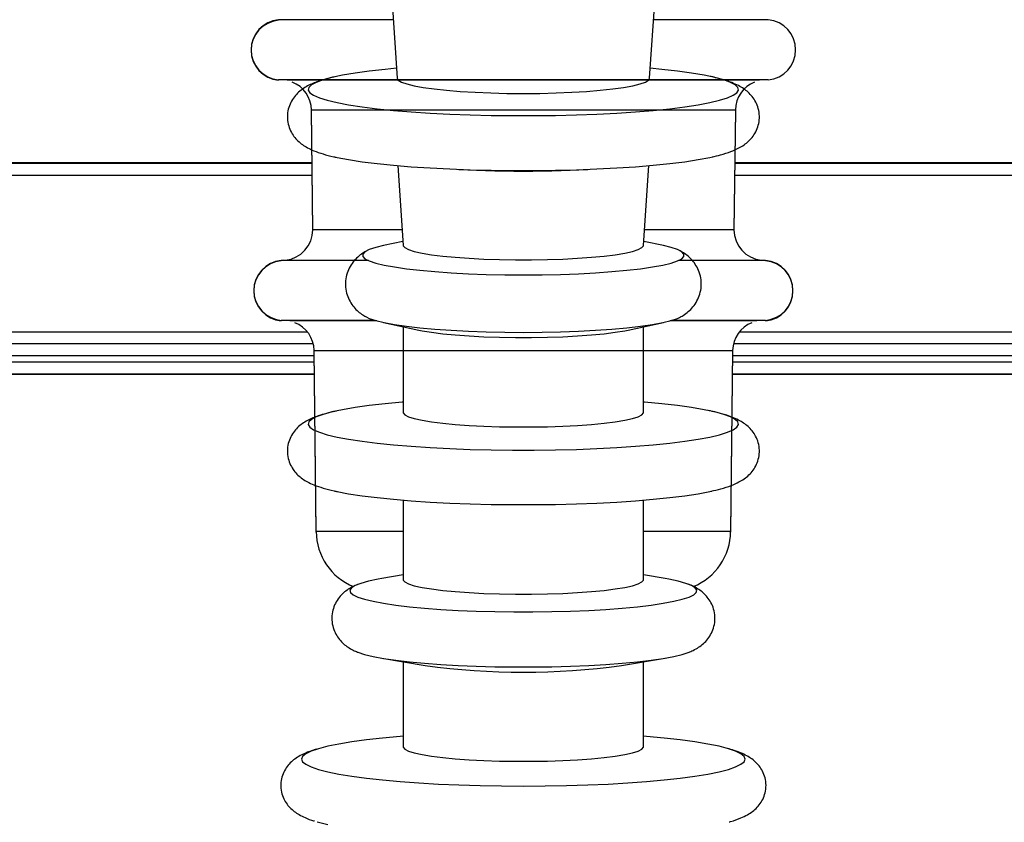
# Model space of a CAD drawing. Units: inches. Extents: x 182066 to 497108, y -124436 to 81657.
# Drawn here: x 276940 to 277104, y -80992 to -80859 of the extents above; entities that cross this region are included whole.
import ezdxf

# ---------------------------------------------------------------- set-up
doc = ezdxf.new("R2010")
doc.units = ezdxf.units.IN
doc.header["$LTSCALE"] = 35
doc.header["$MEASUREMENT"] = 0

msp = doc.modelspace()

# ---------------------------------------------------------------- linework, layer by layer
at = {"color": 0, "linetype": 'Continuous', "lineweight": 25}
for p, q in [((277001.965, -80854.239), (277002.924, -80868.52)), ((277044.923, -80868.52), (277045.882, -80854.239)), ((277002.273, -80858.821), (276983.208, -80858.821)), ((277064.639, -80858.821), (277045.574, -80858.821)), ((276992.078, -80868.398), (276990.61, -80868.795)), ((276993.862, -80868.022), (276992.078, -80868.398)), ((276995.944, -80867.669), (276993.862, -80868.022)), ((276998.305, -80867.343), (276995.944, -80867.669)), ((277000.92, -80867.047), (276998.305, -80867.343)), ((277002.813, -80866.866), (277000.92, -80867.047)), ((277046.927, -80867.047), (277045.034, -80866.866)), ((277049.542, -80867.343), (277046.927, -80867.047)), ((277051.903, -80867.669), (277049.542, -80867.343)), ((277053.986, -80868.022), (277051.903, -80867.669)), ((277055.77, -80868.398), (277053.986, -80868.022)), ((277057.237, -80868.795), (277055.77, -80868.398)), ((277064.639, -80868.783), (276983.208, -80868.783)), ((277063.181, -80868.862), (276984.667, -80868.862)), ((276988.236, -80870.062), (276988.148, -80870.497)), ((276988.68, -80869.631), (276988.236, -80870.062)), ((276989.474, -80869.207), (276988.68, -80869.631)), ((276990.61, -80868.795), (276989.474, -80869.207)), ((277002.924, -80868.52), (277003.103, -80868.833)), ((277003.103, -80868.833), (277003.639, -80869.161)), ((277003.639, -80869.161), (277004.522, -80869.478)), ((277004.522, -80869.478), (277005.737, -80869.778)), ((277005.737, -80869.778), (277007.263, -80870.057)), ((277007.263, -80870.057), (277009.074, -80870.308)), ((277038.773, -80870.308), (277040.584, -80870.057)), ((277040.584, -80870.057), (277042.11, -80869.778)), ((277042.11, -80869.778), (277043.325, -80869.478)), ((277043.325, -80869.478), (277044.208, -80869.161)), ((277044.208, -80869.161), (277044.744, -80868.833)), ((277044.744, -80868.833), (277044.923, -80868.52)), ((277058.373, -80869.207), (277057.237, -80868.795)), ((277059.167, -80869.631), (277058.373, -80869.207)), ((277059.611, -80870.062), (277059.167, -80869.631)), ((277059.7, -80870.497), (277059.611, -80870.062)), ((276988.148, -80870.497), (276988.414, -80870.93)), ((276988.414, -80870.93), (276989.034, -80871.358)), ((276989.034, -80871.358), (276990, -80871.777)), ((277009.074, -80870.308), (277011.14, -80870.529)), ((277011.14, -80870.529), (277013.424, -80870.715)), ((277013.424, -80870.715), (277015.887, -80870.863)), ((277015.887, -80870.863), (277018.488, -80870.971)), ((277018.488, -80870.971), (277021.183, -80871.036)), ((277021.183, -80871.036), (277023.924, -80871.058)), ((277023.924, -80871.058), (277026.665, -80871.036)), ((277026.665, -80871.036), (277029.359, -80870.971)), ((277029.359, -80870.971), (277031.96, -80870.863)), ((277031.96, -80870.863), (277034.424, -80870.715)), ((277034.424, -80870.715), (277036.708, -80870.529)), ((277036.708, -80870.529), (277038.773, -80870.308)), ((277057.847, -80871.777), (277058.814, -80871.358)), ((277058.814, -80871.358), (277059.433, -80870.93)), ((277059.433, -80870.93), (277059.7, -80870.497)), ((276990, -80871.777), (276991.303, -80872.182)), ((276991.303, -80872.182), (276992.931, -80872.569)), ((276992.931, -80872.569), (276994.867, -80872.934)), ((276994.867, -80872.934), (276997.091, -80873.274)), ((276997.091, -80873.274), (276999.582, -80873.585)), ((277048.265, -80873.585), (277050.756, -80873.274)), ((277050.756, -80873.274), (277052.981, -80872.934)), ((277052.981, -80872.934), (277054.916, -80872.569)), ((277054.916, -80872.569), (277056.544, -80872.182)), ((277056.544, -80872.182), (277057.847, -80871.777)), ((276988.899, -80893.724), (276988.676, -80873.787)), ((276988.676, -80873.787), (277059.171, -80873.787)), ((276988.899, -80893.799), (276988.676, -80873.862)), ((276999.582, -80873.585), (277002.315, -80873.865)), ((277002.315, -80873.865), (277005.263, -80874.109)), ((277005.263, -80874.109), (277008.396, -80874.317)), ((277008.396, -80874.317), (277011.684, -80874.486)), ((277011.684, -80874.486), (277015.093, -80874.614)), ((277015.093, -80874.614), (277018.59, -80874.701)), ((277018.59, -80874.701), (277022.14, -80874.744)), ((277022.14, -80874.744), (277025.707, -80874.744)), ((277025.707, -80874.744), (277029.257, -80874.701)), ((277029.257, -80874.701), (277032.754, -80874.614)), ((277032.754, -80874.614), (277036.164, -80874.486)), ((277036.164, -80874.486), (277039.451, -80874.317)), ((277039.451, -80874.317), (277042.584, -80874.109)), ((277042.584, -80874.109), (277045.532, -80873.865)), ((277045.532, -80873.865), (277048.265, -80873.585)), ((277059.171, -80873.787), (277058.948, -80893.724)), ((277059.171, -80873.862), (277058.948, -80893.799)), ((276776.424, -80882.541), (276988.773, -80882.541)), ((276776.424, -80882.653), (276988.774, -80882.653)), ((276992.631, -80881.629), (276992.931, -80881.693)), ((276992.931, -80881.693), (276994.867, -80882.058)), ((276994.867, -80882.058), (276997.091, -80882.398)), ((276997.091, -80882.398), (276999.582, -80882.71)), ((276999.582, -80882.71), (277002.315, -80882.989)), ((277002.315, -80882.989), (277005.263, -80883.234)), ((277003.034, -80883.054), (277003.924, -80896.31)), ((277042.584, -80883.234), (277045.532, -80882.989)), ((277043.923, -80896.31), (277044.813, -80883.054)), ((277045.532, -80882.989), (277048.265, -80882.71)), ((277048.265, -80882.71), (277050.756, -80882.398)), ((277050.756, -80882.398), (277052.981, -80882.058)), ((277052.981, -80882.058), (277054.916, -80881.693)), ((277054.916, -80881.693), (277055.455, -80881.575)), ((277059.073, -80882.653), (277338.774, -80882.653)), ((277059.074, -80882.541), (277338.773, -80882.541)), ((276776.424, -80884.667), (276988.797, -80884.667)), ((277005.263, -80883.234), (277008.396, -80883.442)), ((277008.396, -80883.442), (277011.684, -80883.611)), ((277011.684, -80883.611), (277015.093, -80883.739)), ((277013.179, -80883.673), (277017.619, -80883.843)), ((277015.093, -80883.739), (277018.59, -80883.825)), ((277018.59, -80883.825), (277022.14, -80883.868)), ((277022.14, -80883.868), (277025.707, -80883.868)), ((277025.707, -80883.868), (277029.257, -80883.825)), ((277029.257, -80883.825), (277032.754, -80883.739)), ((277030.228, -80883.843), (277034.668, -80883.673)), ((277032.754, -80883.739), (277036.164, -80883.611)), ((277036.164, -80883.611), (277039.451, -80883.442)), ((277039.451, -80883.442), (277042.584, -80883.234)), ((277059.05, -80884.667), (277338.797, -80884.667)), ((277003.751, -80893.724), (276988.899, -80893.724)), ((277058.948, -80893.724), (277044.097, -80893.724)), ((277003.88, -80895.658), (277000.643, -80896.355)), ((277047.204, -80896.355), (277043.967, -80895.658)), ((276997.581, -80897.394), (276997.22, -80897.771)), ((276997.22, -80897.771), (276997.22, -80898.15)), ((276998.298, -80897.025), (276997.581, -80897.394)), ((276999.362, -80896.669), (276998.298, -80897.025)), ((277000.643, -80896.355), (276999.362, -80896.669)), ((277003.924, -80896.31), (277003.935, -80896.371)), ((277003.935, -80896.371), (277004.202, -80896.695)), ((277004.202, -80896.695), (277004.822, -80897.012)), ((277004.822, -80897.012), (277005.782, -80897.316)), ((277005.782, -80897.316), (277007.066, -80897.602)), ((277007.066, -80897.602), (277008.651, -80897.864)), ((277008.651, -80897.864), (277010.508, -80898.098)), ((277037.339, -80898.098), (277039.197, -80897.864)), ((277039.197, -80897.864), (277040.781, -80897.602)), ((277040.781, -80897.602), (277042.065, -80897.316)), ((277042.065, -80897.316), (277043.026, -80897.012)), ((277043.026, -80897.012), (277043.645, -80896.695)), ((277043.645, -80896.695), (277043.912, -80896.371)), ((277043.912, -80896.371), (277043.923, -80896.31)), ((277048.485, -80896.669), (277047.204, -80896.355)), ((277049.549, -80897.025), (277048.485, -80896.669)), ((277050.267, -80897.394), (277049.549, -80897.025)), ((277050.628, -80897.771), (277050.267, -80897.394)), ((277050.628, -80898.15), (277050.628, -80897.771)), ((276998.153, -80898.821), (276983.655, -80898.821)), ((276984.335, -80898.761), (276998.038, -80898.761)), ((276997.22, -80898.15), (276997.581, -80898.526)), ((276997.581, -80898.526), (276998.298, -80898.895)), ((276998.298, -80898.895), (276999.362, -80899.251)), ((276999.362, -80899.251), (277000.758, -80899.59)), ((277010.508, -80898.098), (277012.605, -80898.299)), ((277012.605, -80898.299), (277014.903, -80898.465)), ((277014.903, -80898.465), (277017.363, -80898.592)), ((277017.363, -80898.592), (277019.94, -80898.679)), ((277019.94, -80898.679), (277022.588, -80898.722)), ((277022.588, -80898.722), (277025.259, -80898.722)), ((277025.259, -80898.722), (277027.907, -80898.679)), ((277027.907, -80898.679), (277030.484, -80898.592)), ((277030.484, -80898.592), (277032.944, -80898.465)), ((277032.944, -80898.465), (277035.243, -80898.299)), ((277035.243, -80898.299), (277037.339, -80898.098)), ((277047.089, -80899.59), (277048.485, -80899.251)), ((277048.485, -80899.251), (277049.549, -80898.895)), ((277049.549, -80898.895), (277050.267, -80898.526)), ((277064.192, -80898.821), (277049.694, -80898.821)), ((277049.81, -80898.761), (277063.512, -80898.761)), ((277050.267, -80898.526), (277050.628, -80898.15)), ((277000.758, -80899.59), (277002.467, -80899.907)), ((277002.467, -80899.907), (277004.467, -80900.197)), ((277004.467, -80900.197), (277006.73, -80900.457)), ((277006.73, -80900.457), (277009.225, -80900.684)), ((277009.225, -80900.684), (277011.919, -80900.873)), ((277011.919, -80900.873), (277014.775, -80901.024)), ((277014.775, -80901.024), (277017.755, -80901.132)), ((277017.755, -80901.132), (277020.818, -80901.198)), ((277027.029, -80901.198), (277030.092, -80901.132)), ((277030.092, -80901.132), (277033.072, -80901.024)), ((277033.072, -80901.024), (277035.929, -80900.873)), ((277035.929, -80900.873), (277038.623, -80900.684)), ((277038.623, -80900.684), (277041.118, -80900.457)), ((277041.118, -80900.457), (277043.38, -80900.197)), ((277043.38, -80900.197), (277045.38, -80899.907)), ((277045.38, -80899.907), (277047.089, -80899.59)), ((277020.818, -80901.198), (277023.924, -80901.22)), ((277023.924, -80901.22), (277027.029, -80901.198)), ((276999.268, -80908.783), (276983.655, -80908.783)), ((276999.559, -80908.862), (276985.103, -80908.862)), ((276997.886, -80908.27), (276998.298, -80908.458)), ((276998.298, -80908.458), (276999.362, -80908.814)), ((276999.362, -80908.814), (277000.758, -80909.153)), ((277000.643, -80909.128), (277006.517, -80910.393)), ((277000.758, -80909.153), (277002.467, -80909.47)), ((277041.33, -80910.393), (277047.204, -80909.128)), ((277045.38, -80909.47), (277047.089, -80909.153)), ((277047.089, -80909.153), (277048.485, -80908.814)), ((277062.744, -80908.862), (277048.288, -80908.862)), ((277048.485, -80908.814), (277049.549, -80908.458)), ((277064.192, -80908.783), (277048.579, -80908.783)), ((277049.549, -80908.458), (277049.906, -80908.298)), ((276776.424, -80910.667), (276987.985, -80910.667)), ((277002.467, -80909.47), (277004.467, -80909.76)), ((277003.924, -80909.835), (277003.924, -80924.081)), ((277004.467, -80909.76), (277006.73, -80910.02)), ((277006.517, -80910.393), (277007.066, -80910.505)), ((277006.73, -80910.02), (277009.225, -80910.247)), ((277007.066, -80910.505), (277008.651, -80910.767)), ((277008.651, -80910.767), (277010.508, -80911.001)), ((277009.225, -80910.247), (277011.919, -80910.436)), ((277010.508, -80911.001), (277012.605, -80911.203)), ((277011.919, -80910.436), (277014.775, -80910.586)), ((277014.775, -80910.586), (277017.755, -80910.695)), ((277017.755, -80910.695), (277020.818, -80910.761)), ((277020.818, -80910.761), (277023.924, -80910.783)), ((277023.924, -80910.783), (277027.029, -80910.761)), ((277027.029, -80910.761), (277030.092, -80910.695)), ((277030.092, -80910.695), (277033.072, -80910.586)), ((277033.072, -80910.586), (277035.929, -80910.436)), ((277035.243, -80911.203), (277037.339, -80911.001)), ((277035.929, -80910.436), (277038.623, -80910.247)), ((277037.339, -80911.001), (277039.197, -80910.767)), ((277038.623, -80910.247), (277041.118, -80910.02)), ((277039.197, -80910.767), (277040.781, -80910.505)), ((277040.781, -80910.505), (277041.33, -80910.393)), ((277041.118, -80910.02), (277043.38, -80909.76)), ((277043.38, -80909.76), (277045.38, -80909.47)), ((277043.924, -80924.081), (277043.924, -80909.835)), ((277059.862, -80910.667), (277337.985, -80910.667)), ((277012.605, -80911.203), (277014.903, -80911.369)), ((277014.903, -80911.369), (277017.363, -80911.496)), ((277017.363, -80911.496), (277019.94, -80911.582)), ((277019.94, -80911.582), (277022.588, -80911.625)), ((277022.588, -80911.625), (277025.259, -80911.625)), ((277025.259, -80911.625), (277027.907, -80911.582)), ((277027.907, -80911.582), (277030.484, -80911.496)), ((277030.484, -80911.496), (277032.944, -80911.369)), ((277032.944, -80911.369), (277035.243, -80911.203)), ((276776.424, -80912.653), (276988.979, -80912.653)), ((276860.424, -80912.653), (276988.979, -80912.653)), ((276989.459, -80943.913), (276989.123, -80913.787)), ((276989.123, -80913.787), (277058.724, -80913.787)), ((276989.459, -80943.988), (276989.123, -80913.862)), ((277058.724, -80913.787), (277058.388, -80943.913)), ((277058.724, -80913.862), (277058.388, -80943.988)), ((277058.868, -80912.653), (277338.98, -80912.653)), ((276989.132, -80914.667), (276860.424, -80914.667)), ((276860.424, -80915.666), (276989.143, -80915.666)), ((277058.704, -80915.666), (277339.143, -80915.666)), ((277339.132, -80914.667), (277058.715, -80914.667)), ((276860.424, -80917.652), (276989.165, -80917.652)), ((276860.424, -80917.727), (276989.166, -80917.727)), ((277058.681, -80917.727), (277339.166, -80917.727)), ((277058.682, -80917.652), (277339.165, -80917.652)), ((277003.764, -80922.402), (277000.92, -80922.664)), ((277003.924, -80922.389), (277003.764, -80922.402)), ((277044.083, -80922.402), (277043.924, -80922.389)), ((277046.927, -80922.664), (277044.083, -80922.402)), ((276992.078, -80924.016), (276990.611, -80924.412)), ((276993.862, -80923.639), (276992.078, -80924.016)), ((276995.945, -80923.286), (276993.862, -80923.639)), ((276998.305, -80922.96), (276995.945, -80923.286)), ((277000.92, -80922.664), (276998.305, -80922.96)), ((277003.924, -80924.081), (277003.935, -80924.163)), ((277043.912, -80924.163), (277043.924, -80924.081)), ((277049.542, -80922.96), (277046.927, -80922.664)), ((277051.903, -80923.286), (277049.542, -80922.96)), ((277053.985, -80923.639), (277051.903, -80923.286)), ((277055.769, -80924.016), (277053.985, -80923.639)), ((277057.236, -80924.412), (277055.769, -80924.016)), ((276988.237, -80925.679), (276988.148, -80926.114)), ((276988.681, -80925.248), (276988.237, -80925.679)), ((276989.475, -80924.824), (276988.681, -80925.248)), ((276990.611, -80924.412), (276989.475, -80924.824)), ((277003.935, -80924.163), (277004.202, -80924.487)), ((277004.202, -80924.487), (277004.822, -80924.803)), ((277004.822, -80924.803), (277005.782, -80925.107)), ((277005.782, -80925.107), (277007.066, -80925.393)), ((277007.066, -80925.393), (277008.651, -80925.655)), ((277008.651, -80925.655), (277010.508, -80925.889)), ((277037.339, -80925.889), (277039.197, -80925.655)), ((277039.197, -80925.655), (277040.781, -80925.393)), ((277040.781, -80925.393), (277042.065, -80925.107)), ((277042.065, -80925.107), (277043.026, -80924.803)), ((277043.026, -80924.803), (277043.645, -80924.487)), ((277043.645, -80924.487), (277043.912, -80924.163)), ((277058.373, -80924.824), (277057.236, -80924.412)), ((277059.166, -80925.248), (277058.373, -80924.824)), ((277059.61, -80925.679), (277059.166, -80925.248)), ((277059.699, -80926.114), (277059.61, -80925.679)), ((276988.148, -80926.114), (276988.415, -80926.547)), ((276988.415, -80926.547), (276989.034, -80926.976)), ((276989.034, -80926.976), (276990.001, -80927.394)), ((277010.508, -80925.889), (277012.605, -80926.091)), ((277012.605, -80926.091), (277014.903, -80926.257)), ((277014.903, -80926.257), (277017.363, -80926.384)), ((277017.363, -80926.384), (277019.94, -80926.47)), ((277019.94, -80926.47), (277022.588, -80926.513)), ((277022.588, -80926.513), (277025.259, -80926.513)), ((277025.259, -80926.513), (277027.907, -80926.47)), ((277027.907, -80926.47), (277030.484, -80926.384)), ((277030.484, -80926.384), (277032.944, -80926.257)), ((277032.944, -80926.257), (277035.243, -80926.091)), ((277035.243, -80926.091), (277037.339, -80925.889)), ((277057.847, -80927.394), (277058.813, -80926.976)), ((277058.813, -80926.976), (277059.432, -80926.547)), ((277059.432, -80926.547), (277059.699, -80926.114)), ((276990.001, -80927.394), (276991.304, -80927.799)), ((276991.304, -80927.799), (276992.932, -80928.186)), ((276992.932, -80928.186), (276994.867, -80928.551)), ((276994.867, -80928.551), (276997.091, -80928.891)), ((276997.091, -80928.891), (276999.583, -80929.202)), ((277048.265, -80929.202), (277050.756, -80928.891)), ((277050.756, -80928.891), (277052.98, -80928.551)), ((277052.98, -80928.551), (277054.916, -80928.186)), ((277054.916, -80928.186), (277056.543, -80927.799)), ((277056.543, -80927.799), (277057.847, -80927.394)), ((276999.583, -80929.202), (277002.316, -80929.482)), ((277002.316, -80929.482), (277005.263, -80929.727)), ((277005.263, -80929.727), (277008.396, -80929.935)), ((277008.396, -80929.935), (277011.684, -80930.103)), ((277011.684, -80930.103), (277015.093, -80930.232)), ((277015.093, -80930.232), (277018.59, -80930.318)), ((277018.59, -80930.318), (277022.14, -80930.361)), ((277022.14, -80930.361), (277025.707, -80930.361)), ((277025.707, -80930.361), (277029.257, -80930.318)), ((277029.257, -80930.318), (277032.754, -80930.232)), ((277032.754, -80930.232), (277036.163, -80930.103)), ((277036.163, -80930.103), (277039.451, -80929.935)), ((277039.451, -80929.935), (277042.584, -80929.727)), ((277042.584, -80929.727), (277045.532, -80929.482)), ((277045.532, -80929.482), (277048.265, -80929.202)), ((277054.916, -80937.241), (277055.235, -80937.172)), ((276992.851, -80937.224), (276992.932, -80937.241)), ((276992.932, -80937.241), (276994.867, -80937.606)), ((276994.867, -80937.606), (276997.091, -80937.946)), ((276997.091, -80937.946), (276999.583, -80938.257)), ((276999.583, -80938.257), (277002.316, -80938.537)), ((277002.316, -80938.537), (277005.263, -80938.782)), ((277003.924, -80938.677), (277003.924, -80951.873)), ((277005.263, -80938.782), (277008.396, -80938.99)), ((277039.451, -80938.99), (277042.584, -80938.782)), ((277042.584, -80938.782), (277045.532, -80938.537)), ((277043.924, -80951.873), (277043.924, -80938.677)), ((277045.532, -80938.537), (277048.265, -80938.257)), ((277048.265, -80938.257), (277050.756, -80937.946)), ((277050.756, -80937.946), (277052.98, -80937.606)), ((277052.98, -80937.606), (277054.916, -80937.241)), ((277008.396, -80938.99), (277011.684, -80939.159)), ((277011.684, -80939.159), (277015.093, -80939.287)), ((277015.093, -80939.287), (277018.59, -80939.373)), ((277018.59, -80939.373), (277022.14, -80939.416)), ((277022.14, -80939.416), (277025.707, -80939.416)), ((277025.707, -80939.416), (277029.257, -80939.373)), ((277029.257, -80939.373), (277032.754, -80939.287)), ((277032.754, -80939.287), (277036.163, -80939.159)), ((277036.163, -80939.159), (277039.451, -80938.99)), ((277003.924, -80943.913), (276989.459, -80943.913)), ((277058.388, -80943.913), (277043.924, -80943.913)), ((276999.763, -80951.818), (276998.174, -80952.154)), ((277000.366, -80951.71), (276999.763, -80951.818)), ((277003.924, -80951.097), (277000.366, -80951.71)), ((277003.924, -80951.873), (277003.935, -80951.954)), ((277043.912, -80951.954), (277043.924, -80951.873)), ((277047.481, -80951.71), (277043.924, -80951.097)), ((277048.084, -80951.818), (277047.481, -80951.71)), ((277049.674, -80952.154), (277048.084, -80951.818)), ((276995.338, -80953.259), (276995.075, -80953.645)), ((276995.947, -80952.878), (276995.338, -80953.259)), ((276996.896, -80952.508), (276995.947, -80952.878)), ((276998.174, -80952.154), (276996.896, -80952.508)), ((277003.935, -80951.954), (277004.202, -80952.278)), ((277004.202, -80952.278), (277004.822, -80952.595)), ((277004.822, -80952.595), (277005.782, -80952.899)), ((277005.782, -80952.899), (277007.066, -80953.184)), ((277007.066, -80953.184), (277008.651, -80953.446)), ((277008.651, -80953.446), (277010.508, -80953.68)), ((277037.339, -80953.68), (277039.197, -80953.446)), ((277039.197, -80953.446), (277040.781, -80953.184)), ((277040.781, -80953.184), (277042.065, -80952.899)), ((277042.065, -80952.899), (277043.026, -80952.595)), ((277043.026, -80952.595), (277043.645, -80952.278)), ((277043.645, -80952.278), (277043.912, -80951.954)), ((277050.951, -80952.508), (277049.674, -80952.154)), ((277051.9, -80952.878), (277050.951, -80952.508)), ((277052.51, -80953.259), (277051.9, -80952.878)), ((277052.772, -80953.645), (277052.51, -80953.259)), ((276995.075, -80953.645), (276995.163, -80954.032)), ((276995.163, -80954.032), (276995.599, -80954.416)), ((276995.599, -80954.416), (276996.38, -80954.792)), ((276996.38, -80954.792), (276997.495, -80955.154)), ((276997.495, -80955.154), (276998.931, -80955.5)), ((277010.508, -80953.68), (277012.605, -80953.882)), ((277012.605, -80953.882), (277014.903, -80954.048)), ((277014.903, -80954.048), (277017.363, -80954.175)), ((277017.363, -80954.175), (277019.94, -80954.261)), ((277019.94, -80954.261), (277022.588, -80954.304)), ((277022.588, -80954.304), (277025.259, -80954.304)), ((277025.259, -80954.304), (277027.907, -80954.261)), ((277027.907, -80954.261), (277030.484, -80954.175)), ((277030.484, -80954.175), (277032.944, -80954.048)), ((277032.944, -80954.048), (277035.243, -80953.882)), ((277035.243, -80953.882), (277037.339, -80953.68)), ((277048.917, -80955.5), (277050.352, -80955.154)), ((277050.352, -80955.154), (277051.467, -80954.792)), ((277051.467, -80954.792), (277052.248, -80954.416)), ((277052.248, -80954.416), (277052.684, -80954.032)), ((277052.684, -80954.032), (277052.772, -80953.645)), ((276998.931, -80955.5), (277000.67, -80955.825)), ((277000.67, -80955.825), (277002.691, -80956.124)), ((277002.691, -80956.124), (277004.97, -80956.394)), ((277004.97, -80956.394), (277007.479, -80956.632)), ((277007.479, -80956.632), (277010.188, -80956.835)), ((277010.188, -80956.835), (277013.063, -80957)), ((277034.784, -80957), (277037.659, -80956.835)), ((277037.659, -80956.835), (277040.368, -80956.632)), ((277040.368, -80956.632), (277042.877, -80956.394)), ((277042.877, -80956.394), (277045.156, -80956.124)), ((277045.156, -80956.124), (277047.178, -80955.825)), ((277047.178, -80955.825), (277048.917, -80955.5)), ((277013.063, -80957), (277016.071, -80957.126)), ((277016.071, -80957.126), (277019.174, -80957.211)), ((277019.174, -80957.211), (277022.334, -80957.253)), ((277022.334, -80957.253), (277025.513, -80957.253)), ((277025.513, -80957.253), (277028.674, -80957.211)), ((277028.674, -80957.211), (277031.776, -80957.126)), ((277031.776, -80957.126), (277034.784, -80957)), ((276996.408, -80963.967), (276997.495, -80964.319)), ((276997.495, -80964.319), (276998.931, -80964.665)), ((276998.931, -80964.665), (277000.67, -80964.99)), ((277000.366, -80964.938), (277007.598, -80966.184)), ((277000.67, -80964.99), (277002.691, -80965.289)), ((277040.249, -80966.184), (277047.481, -80964.938)), ((277045.156, -80965.289), (277047.178, -80964.99)), ((277047.178, -80964.99), (277048.917, -80964.665)), ((277048.917, -80964.665), (277050.352, -80964.319)), ((277050.352, -80964.319), (277051.467, -80963.956)), ((277051.467, -80963.956), (277051.598, -80963.904)), ((277002.691, -80965.289), (277004.97, -80965.559)), ((277003.924, -80965.551), (277003.924, -80979.664)), ((277004.97, -80965.559), (277007.479, -80965.797)), ((277007.479, -80965.797), (277010.188, -80966)), ((277010.188, -80966), (277013.063, -80966.165)), ((277013.063, -80966.165), (277016.071, -80966.291)), ((277016.071, -80966.291), (277019.174, -80966.376)), ((277019.174, -80966.376), (277022.334, -80966.418)), ((277022.334, -80966.418), (277025.513, -80966.418)), ((277025.513, -80966.418), (277028.674, -80966.376)), ((277028.674, -80966.376), (277031.776, -80966.291)), ((277031.776, -80966.291), (277034.784, -80966.165)), ((277034.784, -80966.165), (277037.659, -80966)), ((277037.659, -80966), (277040.368, -80965.797)), ((277040.368, -80965.797), (277042.877, -80965.559)), ((277042.877, -80965.559), (277045.156, -80965.289)), ((277043.924, -80979.664), (277043.924, -80965.551)), ((277003.429, -80977.984), (277000.521, -80978.247)), ((277003.924, -80977.945), (277003.429, -80977.984)), ((277044.419, -80977.984), (277043.924, -80977.945)), ((277047.327, -80978.247), (277044.419, -80977.984)), ((276991.389, -80979.603), (276989.842, -80980.002)), ((276993.251, -80979.225), (276991.389, -80979.603)), ((276995.407, -80978.87), (276993.251, -80979.225)), ((276997.838, -80978.543), (276995.407, -80978.87)), ((277000.521, -80978.247), (276997.838, -80978.543)), ((277003.924, -80979.664), (277003.935, -80979.745)), ((277003.935, -80979.745), (277004.202, -80980.069)), ((277043.645, -80980.069), (277043.912, -80979.745)), ((277043.912, -80979.745), (277043.924, -80979.664)), ((277050.009, -80978.543), (277047.327, -80978.247)), ((277052.44, -80978.87), (277050.009, -80978.543)), ((277054.597, -80979.225), (277052.44, -80978.87)), ((277056.458, -80979.603), (277054.597, -80979.225)), ((277058.006, -80980.002), (277056.458, -80979.603)), ((276987.211, -80981.282), (276987.033, -80981.722)), ((276987.742, -80980.845), (276987.211, -80981.282)), ((276988.622, -80980.417), (276987.742, -80980.845)), ((276989.842, -80980.002), (276988.622, -80980.417)), ((277004.202, -80980.069), (277004.822, -80980.386)), ((277004.822, -80980.386), (277005.782, -80980.69)), ((277005.782, -80980.69), (277007.066, -80980.975)), ((277007.066, -80980.975), (277008.651, -80981.238)), ((277008.651, -80981.238), (277010.508, -80981.472)), ((277037.339, -80981.472), (277039.197, -80981.238)), ((277039.197, -80981.238), (277040.781, -80980.975)), ((277040.781, -80980.975), (277042.065, -80980.69)), ((277042.065, -80980.69), (277043.026, -80980.386)), ((277043.026, -80980.386), (277043.645, -80980.069)), ((277059.225, -80980.417), (277058.006, -80980.002)), ((277060.105, -80980.845), (277059.225, -80980.417)), ((277060.636, -80981.282), (277060.105, -80980.845)), ((277060.814, -80981.722), (277060.636, -80981.282)), ((276987.033, -80981.722), (276987.211, -80982.163)), ((276987.211, -80982.163), (276987.742, -80982.599)), ((276987.742, -80982.599), (276988.622, -80983.027)), ((276988.622, -80983.027), (276989.842, -80983.443)), ((277010.508, -80981.472), (277012.605, -80981.673)), ((277012.605, -80981.673), (277014.903, -80981.839)), ((277014.903, -80981.839), (277017.363, -80981.966)), ((277017.363, -80981.966), (277019.94, -80982.052)), ((277019.94, -80982.052), (277022.588, -80982.096)), ((277022.588, -80982.096), (277025.259, -80982.096)), ((277025.259, -80982.096), (277027.907, -80982.052)), ((277027.907, -80982.052), (277030.484, -80981.966)), ((277030.484, -80981.966), (277032.944, -80981.839)), ((277032.944, -80981.839), (277035.243, -80981.673)), ((277035.243, -80981.673), (277037.339, -80981.472)), ((277058.006, -80983.443), (277059.225, -80983.027)), ((277059.225, -80983.027), (277060.105, -80982.599)), ((277060.105, -80982.599), (277060.636, -80982.163)), ((277060.636, -80982.163), (277060.814, -80981.722)), ((276989.842, -80983.443), (276991.389, -80983.842)), ((276991.389, -80983.842), (276993.251, -80984.22)), ((276993.251, -80984.22), (276995.407, -80984.574)), ((276995.407, -80984.574), (276997.838, -80984.901)), ((277050.009, -80984.901), (277052.44, -80984.574)), ((277052.44, -80984.574), (277054.597, -80984.22)), ((277054.597, -80984.22), (277056.458, -80983.842)), ((277056.458, -80983.842), (277058.006, -80983.443)), ((276997.838, -80984.901), (277000.521, -80985.198)), ((277000.521, -80985.198), (277003.429, -80985.46)), ((277003.429, -80985.46), (277006.534, -80985.687)), ((277006.534, -80985.687), (277009.806, -80985.876)), ((277009.806, -80985.876), (277013.215, -80986.024)), ((277013.215, -80986.024), (277016.727, -80986.132)), ((277016.727, -80986.132), (277020.308, -80986.196)), ((277020.308, -80986.196), (277023.924, -80986.218)), ((277023.924, -80986.218), (277027.54, -80986.196)), ((277027.54, -80986.196), (277031.121, -80986.132)), ((277031.121, -80986.132), (277034.632, -80986.024)), ((277034.632, -80986.024), (277038.041, -80985.876)), ((277038.041, -80985.876), (277041.313, -80985.687)), ((277041.313, -80985.687), (277044.419, -80985.46)), ((277044.419, -80985.46), (277047.327, -80985.198)), ((277047.327, -80985.198), (277050.009, -80984.901)), ((276989.621, -80992.162), (276989.842, -80992.229)), ((276989.842, -80992.229), (276991.389, -80992.628))]:
    msp.add_line(p, q, dxfattribs=at)
for centre, radius, start, end in [((276983.644, -80863.802), 5, 95, 265), ((276983.644, -80863.877), 5, 95, 265), ((277064.203, -80863.802), 5, 275, 85), ((276983.677, -80873.843), 5, 0.63979, 68.87722), ((277064.171, -80873.843), 5, 111.12278, 179.36021), ((277023.924, -80717.514), 166.449, 267.82921, 272.17079), ((276983.899, -80893.78), 5, 275, 0.63979), ((277063.948, -80893.78), 5, 179.36021, 265), ((276984.091, -80903.802), 5, 95, 265), ((276984.091, -80903.877), 5, 95, 265), ((277063.756, -80903.802), 5, 275, 85), ((277063.756, -80903.877), 5, 275, 85), ((276984.123, -80913.843), 5, 0.63979, 69.06899), ((277063.724, -80913.843), 5, 110.93101, 179.36021), ((276999.459, -80943.802), 10, 180.63979, 247.70652), ((277048.389, -80943.802), 10, 292.29353, 359.36021), ((277023.924, -80844.915), 122.363, 262.33274, 277.66726)]:
    msp.add_arc(centre, radius, start, end, dxfattribs=at)
for points, knots in [([(276992.623, -80868.284), (276992.343, -80868.342), (276991.756, -80868.463), (276991.271, -80868.612), (276991.017, -80868.691)], [0, 0, 0, 0, 0.4763225, 1, 1, 1, 1]), ([(277056.128, -80868.5), (277055.82, -80868.414), (277055.483, -80868.32), (277055.075, -80868.24), (277055.04, -80868.233)], [0, 0, 0, 0, 0.9148932, 1, 1, 1, 1]), ([(276990.619, -80868.805), (276990.423, -80868.859), (276989.564, -80869.098), (276988.547, -80869.523), (276987.399, -80870.166), (276986.576, -80870.789), (276985.833, -80871.566), (276985.213, -80872.526), (276984.788, -80873.653), (276984.624, -80874.906), (276984.766, -80876.165), (276985.18, -80877.304), (276985.765, -80878.242), (276986.453, -80878.995), (276987.216, -80879.608), (276988.089, -80880.137), (276989.194, -80880.648), (276990.615, -80881.128), (276991.847, -80881.469), (276992.656, -80881.632), (276992.778, -80881.657)], [0, 0, 0, 0, 0.0341261, 0.1492252, 0.2088016, 0.2603312, 0.306956, 0.3511517, 0.3944051, 0.4374233, 0.4829399, 0.5260628, 0.5683574, 0.6117947, 0.6589394, 0.7137974, 0.7832877, 0.880366, 0.9819652, 1, 1, 1, 1]), ([(277055.324, -80881.596), (277055.794, -80881.488), (277056.937, -80881.225), (277058.351, -80880.765), (277059.602, -80880.224), (277060.581, -80879.645), (277061.388, -80879.006), (277062.117, -80878.202), (277062.713, -80877.215), (277063.101, -80876.067), (277063.221, -80874.81), (277063.038, -80873.567), (277062.595, -80872.456), (277061.993, -80871.545), (277061.294, -80870.814), (277060.519, -80870.217), (277059.626, -80869.693), (277058.459, -80869.183), (277057.449, -80868.827), (277056.686, -80868.64), (277056.546, -80868.606)], [0, 0, 0, 0, 0.0728095, 0.176858, 0.2598504, 0.3154726, 0.3648049, 0.4097334, 0.4525767, 0.4946424, 0.5365478, 0.5804937, 0.6222789, 0.6635109, 0.7061491, 0.7528291, 0.8077357, 0.8781964, 0.9776937, 1, 1, 1, 1]), ([(276997.96, -80897.189), (276997.778, -80897.282), (276997.333, -80897.508), (276996.592, -80898.037), (276995.787, -80898.807), (276995.09, -80899.78), (276994.579, -80900.928), (276994.31, -80902.23), (276994.347, -80903.577), (276994.682, -80904.844), (276995.225, -80905.917), (276995.902, -80906.796), (276996.653, -80907.49), (276997.35, -80907.983), (276997.774, -80908.2), (276997.952, -80908.291)], [0, 0, 0, 0, 0.0596349, 0.1458129, 0.2271671, 0.3070401, 0.3867702, 0.4667061, 0.5537813, 0.6345536, 0.7110009, 0.7857019, 0.8612612, 0.9414536, 1, 1, 1, 1]), ([(277049.771, -80908.354), (277049.951, -80908.266), (277050.395, -80908.048), (277051.134, -80907.542), (277051.948, -80906.8), (277052.666, -80905.855), (277053.209, -80904.73), (277053.519, -80903.436), (277053.524, -80902.079), (277053.22, -80900.788), (277052.699, -80899.69), (277052.036, -80898.788), (277051.292, -80898.071), (277050.527, -80897.517), (277050.039, -80897.261), (277049.795, -80897.133)], [0, 0, 0, 0, 0.0578548, 0.143136, 0.2230536, 0.3012011, 0.3790912, 0.4571726, 0.5431843, 0.6228351, 0.6979286, 0.7710061, 0.8445692, 0.9220861, 1, 1, 1, 1]), ([(276992.823, -80923.858), (276992.469, -80923.931), (276991.805, -80924.067), (276991.256, -80924.234), (276990.999, -80924.312)], [0, 0, 0, 0, 0.5324735, 1, 1, 1, 1]), ([(277056.143, -80924.121), (277055.799, -80924.028), (277055.367, -80923.91), (277054.846, -80923.811), (277054.741, -80923.791)], [0, 0, 0, 0, 0.79768, 1, 1, 1, 1]), ([(276990.63, -80924.418), (276990.427, -80924.474), (276989.564, -80924.713), (276988.542, -80925.137), (276987.399, -80925.774), (276986.577, -80926.393), (276985.835, -80927.164), (276985.215, -80928.118), (276984.791, -80929.239), (276984.626, -80930.487), (276984.767, -80931.74), (276985.18, -80932.874), (276985.764, -80933.806), (276986.45, -80934.554), (276987.212, -80935.163), (276988.086, -80935.69), (276989.199, -80936.202), (276990.626, -80936.681), (276991.929, -80937.035), (276992.807, -80937.21), (276992.997, -80937.248)], [0, 0, 0, 0, 0.0348364, 0.148001, 0.2072586, 0.2583012, 0.3044098, 0.3480448, 0.390719, 0.4331467, 0.4780445, 0.5205867, 0.5623315, 0.6052604, 0.651943, 0.7064131, 0.7756466, 0.8726505, 0.9725409, 1, 1, 1, 1]), ([(277055.121, -80937.193), (277055.674, -80937.066), (277056.899, -80936.785), (277058.386, -80936.303), (277059.633, -80935.763), (277060.609, -80935.183), (277061.412, -80934.545), (277062.136, -80933.742), (277062.726, -80932.755), (277063.107, -80931.609), (277063.218, -80930.357), (277063.027, -80929.122), (277062.579, -80928.022), (277061.974, -80927.123), (277061.275, -80926.402), (277060.499, -80925.811), (277059.599, -80925.29), (277058.411, -80924.779), (277057.4, -80924.427), (277056.64, -80924.243), (277056.522, -80924.215)], [0, 0, 0, 0, 0.0843741, 0.1868899, 0.2690803, 0.3239293, 0.3725728, 0.4168579, 0.4590828, 0.5005382, 0.5418419, 0.5850792, 0.6262308, 0.666917, 0.7091118, 0.755495, 0.8103316, 0.8811576, 0.9815579, 1, 1, 1, 1]), ([(276996.433, -80952.683), (276996.362, -80952.707), (276995.951, -80952.843), (276995.3, -80953.182), (276994.423, -80953.734), (276993.633, -80954.423), (276992.928, -80955.299), (276992.382, -80956.363), (276992.061, -80957.605), (276992.044, -80958.919), (276992.339, -80960.167), (276992.85, -80961.22), (276993.497, -80962.075), (276994.22, -80962.753), (276995.001, -80963.296), (276995.776, -80963.714), (276996.303, -80963.917), (276996.552, -80964.013)], [0, 0, 0, 0, 0.0199661, 0.1157756, 0.1909781, 0.2598622, 0.3256077, 0.3903667, 0.4549633, 0.5262238, 0.5923039, 0.6548602, 0.7164051, 0.7795389, 0.8479679, 0.9278889, 1, 1, 1, 1]), ([(277051.548, -80963.903), (277051.681, -80963.855), (277052.118, -80963.697), (277052.809, -80963.318), (277053.651, -80962.739), (277054.424, -80961.999), (277055.092, -80961.068), (277055.579, -80959.959), (277055.821, -80958.7), (277055.756, -80957.406), (277055.399, -80956.204), (277054.848, -80955.2), (277054.178, -80954.392), (277053.441, -80953.751), (277052.641, -80953.234), (277051.96, -80952.883), (277051.521, -80952.722), (277051.375, -80952.669)], [0, 0, 0, 0, 0.0388995, 0.1275131, 0.2022508, 0.2713501, 0.3380527, 0.4040745, 0.4700522, 0.5413104, 0.6076519, 0.6710443, 0.7340121, 0.79938, 0.8714088, 0.957346, 1, 1, 1, 1]), ([(276989.5, -80980.099), (276989.433, -80980.117), (276988.718, -80980.307), (276987.788, -80980.67), (276986.625, -80981.239), (276985.756, -80981.817), (276984.989, -80982.51), (276984.322, -80983.375), (276983.818, -80984.419), (276983.546, -80985.629), (276983.582, -80986.896), (276983.919, -80988.074), (276984.455, -80989.053), (276985.108, -80989.839), (276985.842, -80990.476), (276986.678, -80991.021), (276987.739, -80991.533), (276988.56, -80991.864), (276989.144, -80992.026), (276989.193, -80992.039)], [0, 0, 0, 0, 0.0128966, 0.1391464, 0.2184021, 0.2820843, 0.3384025, 0.3903475, 0.4403471, 0.4896909, 0.5430356, 0.5933034, 0.6420837, 0.6917655, 0.7452394, 0.8068783, 0.8840416, 0.9903566, 1, 1, 1, 1]), ([(277058.164, -80992.185), (277058.237, -80992.167), (277058.961, -80991.979), (277059.927, -80991.615), (277061.112, -80991.056), (277062.008, -80990.476), (277062.783, -80989.8), (277063.463, -80988.954), (277063.987, -80987.927), (277064.288, -80986.724), (277064.283, -80985.452), (277063.968, -80984.256), (277063.447, -80983.259), (277062.802, -80982.456), (277062.075, -80981.808), (277061.251, -80981.258), (277060.224, -80980.743), (277059.125, -80980.313), (277058.226, -80980.069), (277057.847, -80979.966)], [0, 0, 0, 0, 0.0132038, 0.1304405, 0.2099726, 0.2704391, 0.3238568, 0.3728767, 0.4198919, 0.4662012, 0.5165725, 0.563958, 0.6097472, 0.6561679, 0.7058608, 0.7627485, 0.8333893, 0.9298935, 1, 1, 1, 1])]:
    msp.add_open_spline(points, degree=3, knots=knots, dxfattribs=at)

doc.saveas('drawing.dxf')
